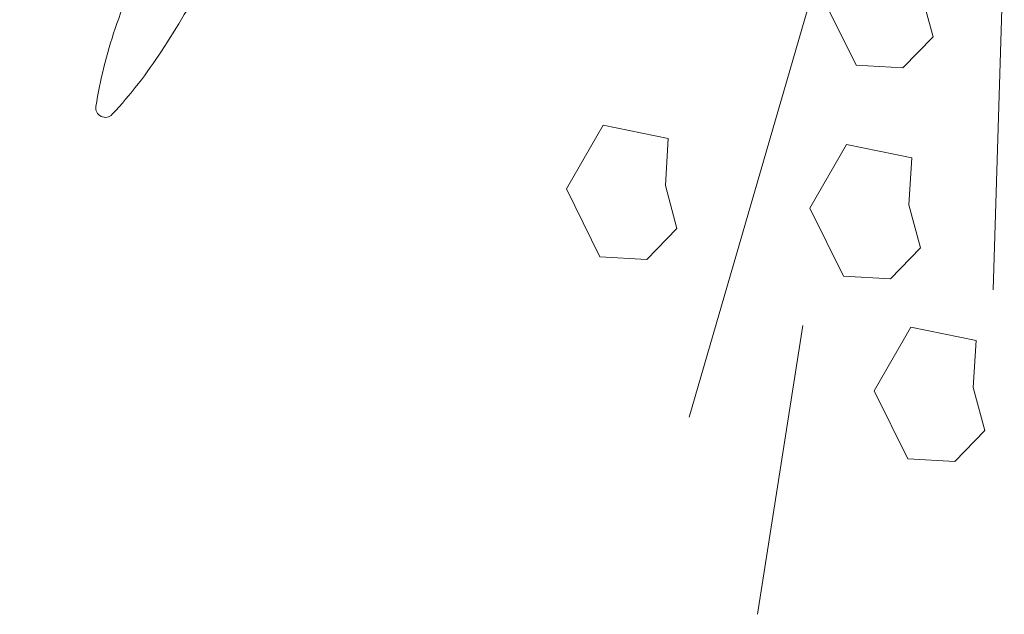
# Model space of a CAD drawing. Extents: x -90 to 86, y -404 to 67.
# Drawn here: x -20 to -19, y -404 to -403 of the extents above; entities that cross this region are included whole.
import ezdxf

# ---------------------------------------------------------------- set-up
doc = ezdxf.new("R2010")
doc.units = 0
doc.header["$MEASUREMENT"] = 0
doc.layers.add('VEGETAÇÃO - (0.05mm)', color=94, linetype='CONTINUOUS', lineweight=5)

# ---------------------------------------------------------------- blocks, each defined once
blk = doc.blocks.new('V44')
at = {"layer": 'VEGETAÇÃO - (0.05mm)'}
for p, q in [((1856.905227954538, 1234.997823951868, 5.898891540506466), (1856.902492345646, 1234.90811940837, 5.898891540506466)), ((1856.884049627881, 1234.97286150786, 5.898891540506466), (1856.860087982241, 1234.890340491948, 5.898891540506466)), ((1856.883365354474, 1234.939447703655, 5.898891540506466), (1856.878681253971, 1234.94891384427, 5.898891540506466)), ((1856.892490550803, 1234.949393260437, 5.898891540506466), (1856.894100617554, 1234.943392357518, 5.898891540506466)), ((1856.894100617554, 1234.943392357518, 5.898891540506466), (1856.889904011139, 1234.939053495433, 5.898891540506466)), ((1856.889904011139, 1234.939053495433, 5.898891540506466), (1856.883365354474, 1234.939447703655, 5.898891540506466)), ((1856.842961646984, 1234.922204151484, 5.898891540506466), (1856.848085531481, 1234.931078979764, 5.898891540506466)), ((1856.848085531481, 1234.931078979764, 5.898891540506466), (1856.85716153298, 1234.92921983482, 5.898891540506466)), ((1856.85716153298, 1234.92921983482, 5.898891540506466), (1856.856770943816, 1234.922683567651, 5.898891540506466)), ((1856.876923602729, 1234.919500642011, 5.898891540506466), (1856.882047487227, 1234.928375470292, 5.898891540506466)), ((1856.882047487227, 1234.928375470292, 5.898891540506466), (1856.891123488726, 1234.926516325348, 5.898891540506466)), ((1856.891123488726, 1234.926516325348, 5.898891540506466), (1856.890732899561, 1234.919980058179, 5.898891540506466)), ((1856.856770943816, 1234.922683567651, 5.898891540506466), (1856.858381010567, 1234.916682664733, 5.898891540506466)), ((1856.847645747486, 1234.91273801087, 5.898891540506466), (1856.842961646984, 1234.922204151484, 5.898891540506466)), ((1856.890732899561, 1234.919980058179, 5.898891540506466), (1856.892342966312, 1234.913979155261, 5.898891540506466)), ((1856.881607703232, 1234.910034501398, 5.898891540506466), (1856.876923602729, 1234.919500642011, 5.898891540506466)), ((1856.858381010567, 1234.916682664733, 5.898891540506466), (1856.854184404152, 1234.912343802647, 5.898891540506466)), ((1856.854184404152, 1234.912343802647, 5.898891540506466), (1856.847645747486, 1234.91273801087, 5.898891540506466)), ((1856.892342966312, 1234.913979155261, 5.898891540506466), (1856.888146359898, 1234.909640293176, 5.898891540506466)), ((1856.888146359898, 1234.909640293176, 5.898891540506466), (1856.881607703232, 1234.910034501398, 5.898891540506466)), ((1856.875947129818, 1234.90315997409, 5.898891540506466), (1856.869602282997, 1234.862871642578, 5.898891540506466)), ((1856.88590121457, 1234.894032093615, 5.898891540506466), (1856.891025099067, 1234.902906921896, 5.898891540506466)), ((1856.891025099067, 1234.902906921896, 5.898891540506466), (1856.900101100566, 1234.901047776952, 5.898891540506466)), ((1856.900101100566, 1234.901047776952, 5.898891540506466), (1856.8997105114, 1234.894511509783, 5.898891540506466)), ((1856.890585315072, 1234.884565953002, 5.898891540506466), (1856.88590121457, 1234.894032093615, 5.898891540506466)), ((1856.8997105114, 1234.894511509783, 5.898891540506466), (1856.901320578152, 1234.888510606865, 5.898891540506466)), ((1856.901320578152, 1234.888510606865, 5.898891540506466), (1856.897123971738, 1234.88417174478, 5.898891540506466)), ((1856.897123971738, 1234.88417174478, 5.898891540506466), (1856.890585315072, 1234.884565953002, 5.898891540506466))]:
    blk.add_line(p, q, dxfattribs=at)
for centre, radius, start, end in [((1856.935748545981, 1234.891651283642, 5.898891540506466), 0.1644609305812056, 157.0656738319858, 161.233615462403), ((1856.648629456502, 1235.031088811973, 5.898891540506466), 0.164460930578564, 326.9599289706325, 331.1278706011491), ((1856.592285948577, 1235.15051227167, 5.898891540506466), 0.2659143493823395, 307.0516118188654, 311.3198613155056), ((1856.842784808538, 1234.923237870697, 5.898891540506466), 0.0662775869778436, 161.2336154622671, 170.9159378832379), ((1856.730935518385, 1234.977556754868, 5.898891540506466), 0.0662775869777109, 317.2776065495046, 326.9599289704809), ((1856.778650330373, 1234.933492252649, 5.898891540506466), 0.0013285020055217, 170.9159378848228, 244.0967722177243), ((1856.778650330373, 1234.933492252649, 5.898891540506466), 0.0013285020054997, 244.0967722167975, 317.2776065493572)]:
    blk.add_arc(centre, radius, start, end, dxfattribs=at)

msp = doc.modelspace()

# ---------------------------------------------------------------- block references
at = {"layer": 'VEGETAÇÃO - (0.05mm)', "xscale": 4.631944227547535, "yscale": 4.631944227547535, "zscale": 4.631944227547535}
msp.add_blockref('V44', (-8620.388268240367, -6123.499995515225, -21.42444507947145), dxfattribs=at)

doc.saveas('drawing.dxf')
